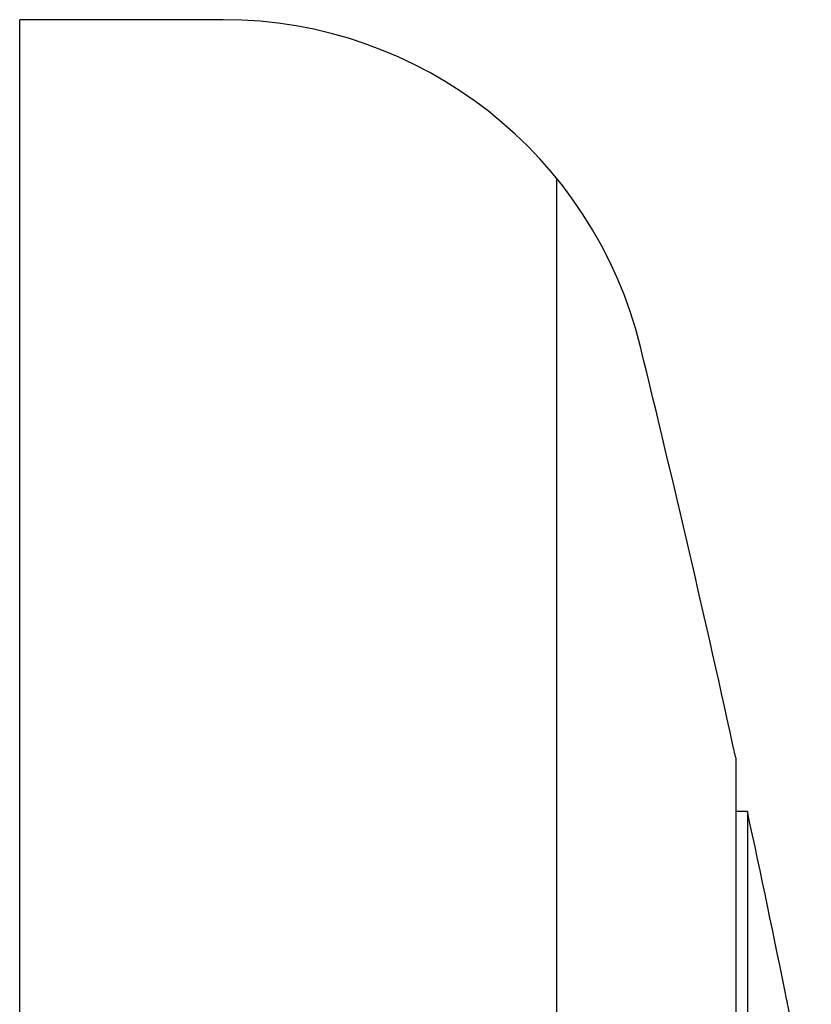
# Model space of a CAD drawing. Units: millimetres. Extents: x 5 to 821, y 20 to 574.
# Drawn here: x 430 to 445, y 431 to 449 of the extents above; entities that cross this region are included whole.
import ezdxf

# ---------------------------------------------------------------- set-up
doc = ezdxf.new("R2010")
doc.units = ezdxf.units.MM
doc.layers.add('1', color=7, linetype='Continuous')

msp = doc.modelspace()

# ---------------------------------------------------------------- linework, layer by layer
at = {"layer": '1', "color": 7, "linetype": 'Continuous'}
for p, q in [((430.139, 284.208), (430.139, 449.111)), ((433.93, 449.111), (430.139, 449.111)), ((440.139, 287.067), (440.139, 446.155)), ((443.475, 435.361), (443.475, 297.861)), ((443.692, 434.361), (443.475, 434.361)), ((443.692, 434.361), (443.692, 298.861)), ((444.427, 430.861), (444.424, 430.861))]:
    msp.add_line(p, q, dxfattribs=at)
for centre, radius, start, end in [((433.93, 441.111), 8, 13.7797, 90), ((139.73, 368.959), 310.918, 12.33151, 13.77974), ((139.73, 368.959), 310.918, 11.48068, 12.14295)]:
    msp.add_arc(centre, radius, start, end, dxfattribs=at)
msp.add_open_spline([(444.881, 428.564), (444.872, 428.61), (444.861, 428.661), (444.844, 428.746), (444.838, 428.776), (444.829, 428.823), (444.826, 428.839), (444.819, 428.872), (444.816, 428.889), (444.799, 428.973), (444.785, 429.044), (444.767, 429.137), (444.763, 429.156), (444.755, 429.194), (444.751, 429.214), (444.74, 429.272), (444.732, 429.312), (444.708, 429.43), (444.692, 429.51), (444.672, 429.612), (444.668, 429.633), (444.66, 429.673), (444.656, 429.694), (444.644, 429.754), (444.628, 429.834), (444.612, 429.913), (444.601, 429.971), (444.597, 429.991), (444.589, 430.029), (444.585, 430.049), (444.566, 430.144), (444.552, 430.216), (444.532, 430.319), (444.525, 430.352), (444.516, 430.4), (444.512, 430.416), (444.506, 430.447), (444.503, 430.462), (444.488, 430.536), (444.478, 430.589), (444.466, 430.647), (444.464, 430.659), (444.46, 430.681), (444.457, 430.691), (444.451, 430.722), (444.448, 430.74), (444.438, 430.789), (444.433, 430.815), (444.429, 430.837), (444.428, 430.841), (444.426, 430.847), (444.426, 430.85), (444.424, 430.857), (444.424, 430.86), (444.424, 430.861), (444.424, 430.861)], degree=3, knots=[0, 0, 0, 0, 0.076431, 0.076431, 0.114647, 0.114647, 0.133754, 0.133754, 0.152862, 0.152862, 0.229293, 0.229293, 0.248401, 0.248401, 0.267509, 0.267509, 0.305724, 0.305724, 0.382155, 0.382155, 0.401263, 0.401263, 0.420371, 0.420371, 0.458586, 0.496802, 0.496802, 0.51591, 0.51591, 0.535018, 0.535018, 0.611449, 0.611449, 0.649664, 0.649664, 0.668772, 0.668772, 0.68788, 0.68788, 0.764311, 0.764311, 0.783419, 0.783419, 0.802526, 0.802526, 0.840742, 0.840742, 0.917173, 0.917173, 0.936281, 0.936281, 0.955388, 0.955388, 0.993604, 1, 1, 1, 1], dxfattribs=at)

doc.saveas('drawing.dxf')
